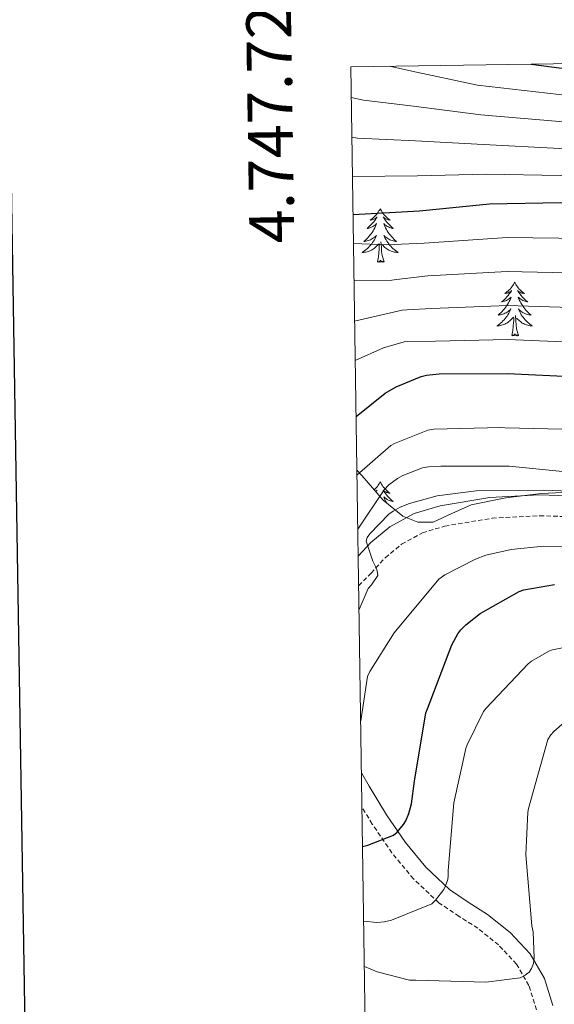
# Model space of a CAD drawing. Units: metres. Extents: x 602908 to 609131, y 4739049 to 4748041.
# Drawn here: x 603719 to 603838, y 4747513 to 4747732 of the extents above; entities that cross this region are included whole.
import ezdxf
from ezdxf.enums import TextEntityAlignment as Align

# ---------------------------------------------------------------- set-up
doc = ezdxf.new("R2010")
doc.units = ezdxf.units.M
doc.header["$MEASUREMENT"] = 0
doc.linetypes.add('TRAZOSX2', pattern=[1.5, 1, -0.5])
for name, color, linetype, lineweight in [('Level 21', 19, 'Continuous', 0), ('Level 35', 92, 'TRAZOSX2', 0), ('Level 36', 19, 'Continuous', 40), ('Level 4', 36, 'Continuous', 30), ('Level 5', 36, 'Continuous', 0), ('Level 61', 19, 'Continuous', 0), ('Level 63', 2, 'Continuous', 13)]:
    doc.layers.add(name, color=color, linetype=linetype, lineweight=lineweight)
doc.styles.add('Arial', font='ARIAL.TTF', dxfattribs={"height": 0.2})

msp = doc.modelspace()

# ---------------------------------------------------------------- linework, layer by layer
at = {"layer": 'Level 21', "color": 19, "linetype": 'Continuous', "lineweight": 0}
for points in [[(603794.79, 4747612.93, 610.04), (603797.63, 4747615.99, 609.36), (603801.85, 4747619.49, 608.67), (603807.26, 4747622.44, 608.06), (603813, 4747624.19, 607.65), (603824.1, 4747626.03, 607.37), (603835.14, 4747626.61, 607.52), (603847.82, 4747626.18, 607.96), (603860.27, 4747625.77, 608.54), (603871.81, 4747625.48, 609.3), (603883.33, 4747625.2, 610.02), (603891.6, 4747625.09, 610.32), (603900.15, 4747624.53, 610.46), (603915.27, 4747621.63, 610.48), (603929.98, 4747618.31, 610.34), (603952.5, 4747613.72, 609.99), (603975.07, 4747609.44, 609.18)], [(603838.12, 4747512.91, 587.55), (603836.24, 4747518.93, 588.67), (603833.07, 4747524.43, 589.79), (603828.58, 4747529.19, 590.94), (603823.59, 4747533.2, 592.1), (603819.29, 4747535.93, 593.21), (603815.08, 4747538.77, 594.59), (603809.85, 4747543.7, 596.66), (603805.29, 4747549.2, 598.75), (603801.09, 4747555.36, 600.96), (603797.23, 4747561.75, 603.17), (603795.52, 4747564.75, 604.23)]]:
    msp.add_polyline3d(points, dxfattribs=at)
at = {"layer": 'Level 21', "color": 19, "linetype": 'TRAZOSX2', "lineweight": 0}
for points in [[(603794.89, 4747606.39, 610.72), (603797.65, 4747609.2, 610.16), (603800.82, 4747612.62, 609.36), (603804.46, 4747615.63, 608.67), (603809.07, 4747618.14, 608.06), (603814.06, 4747619.66, 607.65), (603824.6, 4747621.41, 607.37), (603835.18, 4747621.97, 607.52), (603847.66, 4747621.54, 607.96), (603860.14, 4747621.14, 608.54), (603871.69, 4747620.85, 609.3), (603883.24, 4747620.56, 610.02), (603891.42, 4747620.45, 610.32), (603899.56, 4747619.92, 610.46), (603914.32, 4747617.09, 610.48), (603929, 4747613.77, 610.34), (603951.61, 4747609.17, 609.99), (603974.25, 4747604.88, 609.18)], [(603834.47, 4747511.98, 587.55), (603832.77, 4747517.41, 588.67), (603830.03, 4747522.17, 589.79), (603826.02, 4747526.42, 590.94), (603821.4, 4747530.14, 592.1), (603817.24, 4747532.79, 593.21), (603812.73, 4747535.82, 594.59), (603807.1, 4747541.12, 596.66), (603802.28, 4747546.94, 598.75), (603797.93, 4747553.33, 600.96), (603795.63, 4747557.11, 602.24)]]:
    msp.add_polyline3d(points, dxfattribs=at)
at = {"layer": 'Level 35', "color": 92, "linetype": 'Continuous', "lineweight": 0, "ltscale": 0.5}
msp.add_polyline3d([(603974.63, 4747614.54, 609.7), (603952.62, 4747617.97, 609.95), (603930.6, 4747621.39, 610.21), (603919.67, 4747622.96, 610.31), (603908.71, 4747624.4, 610.34), (603894.12, 4747626.11, 610.19), (603879.47, 4747627.34, 610.02), (603868.56, 4747627.69, 609.99), (603857.64, 4747627.66, 609.95), (603846.57, 4747627.42, 609.89), (603835.5, 4747626.9, 609.82), (603827.66, 4747625.94, 609.74), (603819.95, 4747624.4, 609.63), (603815.66, 4747622.43, 609.81), (603811.5, 4747620.5, 610.34), (603808.09, 4747620.5, 611.16), (603804.71, 4747621.9, 612.38), (603800.37, 4747625.45, 615.05), (603795.58, 4747630.93, 619.96), (603794.5, 4747632.1, 620.89)], dxfattribs=at)
at = {"layer": 'Level 36', "color": 92, "linetype": 'Continuous', "lineweight": 0}
for points in [[(603799.68, 4747690.3, 0.01), (603799.57, 4747690.08, 0.01), (603799.41, 4747689.8, 0.01), (603799.24, 4747689.54, 0.01), (603799.06, 4747689.28, 0.01), (603798.87, 4747689.03, 0.01), (603798.66, 4747688.79, 0.01), (603798.44, 4747688.57, 0.01), (603798.21, 4747688.35, 0.01), (603797.97, 4747688.15, 0.01), (603797.72, 4747687.96, 0.01), (603797.46, 4747687.78, 0.01), (603797.66, 4747687.8, 0.01), (603797.86, 4747687.84, 0.01), (603798.06, 4747687.89, 0.01), (603798.26, 4747687.96, 0.01), (603798.45, 4747688.05, 0.01), (603798.63, 4747688.15, 0.01), (603798.8, 4747688.26, 0.01), (603799.01, 4747688.45, 0.01), (603798.97, 4747688.39, 0.01), (603798.73, 4747688.04, 0.01), (603798.49, 4747687.71, 0.01), (603798.24, 4747687.38, 0.01), (603797.97, 4747687.06, 0.01), (603797.69, 4747686.76, 0.01), (603797.4, 4747686.46, 0.01), (603797.09, 4747686.18, 0.01), (603796.78, 4747685.91, 0.01), (603796.9, 4747685.93, 0.01), (603797.15, 4747685.99, 0.01), (603797.39, 4747686.06, 0.01), (603797.63, 4747686.15, 0.01), (603797.86, 4747686.25, 0.01), (603798.08, 4747686.37, 0.01), (603798.3, 4747686.5, 0.01), (603798.51, 4747686.65, 0.01), (603798.7, 4747686.81, 0.01), (603798.89, 4747686.98, 0.01), (603798.8, 4747686.75, 0.01), (603798.65, 4747686.39, 0.01), (603798.47, 4747686.04, 0.01), (603798.29, 4747685.69, 0.01), (603798.09, 4747685.35, 0.01), (603797.88, 4747685.02, 0.01), (603797.65, 4747684.7, 0.01), (603797.41, 4747684.39, 0.01), (603797.16, 4747684.08, 0.01), (603796.9, 4747683.79, 0.01), (603796.62, 4747683.51, 0.01), (603796.33, 4747683.24, 0.01), (603796.04, 4747682.98, 0.01), (603796.23, 4747683.01, 0.01), (603796.5, 4747683.05, 0.01), (603796.76, 4747683.12, 0.01), (603797.02, 4747683.2, 0.01), (603797.28, 4747683.29, 0.01), (603797.53, 4747683.4, 0.01), (603797.77, 4747683.52, 0.01), (603798, 4747683.66, 0.01), (603798.23, 4747683.81, 0.01), (603798.44, 4747683.97, 0.01), (603798.65, 4747684.15, 0.01), (603798.84, 4747684.34, 0.01), (603798.7, 4747684.01, 0.01)], [(603799.68, 4747690.3, 0.01), (603799.79, 4747690.08, 0.01), (603799.94, 4747689.8, 0.01), (603800.11, 4747689.54, 0.01), (603800.29, 4747689.28, 0.01), (603800.49, 4747689.03, 0.01), (603800.69, 4747688.79, 0.01), (603800.91, 4747688.57, 0.01), (603801.14, 4747688.35, 0.01), (603801.38, 4747688.15, 0.01), (603801.63, 4747687.96, 0.01), (603801.89, 4747687.78, 0.01), (603801.7, 4747687.8, 0.01), (603801.49, 4747687.84, 0.01), (603801.29, 4747687.89, 0.01), (603801.1, 4747687.96, 0.01), (603800.91, 4747688.05, 0.01), (603800.73, 4747688.15, 0.01), (603800.55, 4747688.26, 0.01), (603800.35, 4747688.45, 0.01), (603800.39, 4747688.39, 0.01), (603800.62, 4747688.04, 0.01), (603800.86, 4747687.71, 0.01), (603801.12, 4747687.38, 0.01), (603801.39, 4747687.06, 0.01), (603801.67, 4747686.76, 0.01), (603801.96, 4747686.46, 0.01), (603802.26, 4747686.18, 0.01), (603802.58, 4747685.91, 0.01), (603802.45, 4747685.93, 0.01), (603802.21, 4747685.99, 0.01), (603801.96, 4747686.06, 0.01), (603801.73, 4747686.15, 0.01), (603801.5, 4747686.25, 0.01), (603801.27, 4747686.37, 0.01), (603801.06, 4747686.5, 0.01), (603800.85, 4747686.65, 0.01), (603800.65, 4747686.81, 0.01), (603800.47, 4747686.98, 0.01), (603800.55, 4747686.75, 0.01), (603800.71, 4747686.39, 0.01), (603800.88, 4747686.04, 0.01), (603801.07, 4747685.69, 0.01), (603801.27, 4747685.35, 0.01), (603801.48, 4747685.02, 0.01), (603801.71, 4747684.7, 0.01), (603801.95, 4747684.39, 0.01), (603802.2, 4747684.08, 0.01), (603802.46, 4747683.79, 0.01), (603802.73, 4747683.51, 0.01), (603803.02, 4747683.24, 0.01), (603803.32, 4747682.98, 0.01), (603803.12, 4747683.01, 0.01), (603802.86, 4747683.05, 0.01), (603802.59, 4747683.12, 0.01), (603802.33, 4747683.2, 0.01), (603802.08, 4747683.29, 0.01), (603801.83, 4747683.4, 0.01), (603801.59, 4747683.52, 0.01), (603801.36, 4747683.66, 0.01), (603801.13, 4747683.81, 0.01), (603800.91, 4747683.97, 0.01), (603800.71, 4747684.15, 0.01), (603800.51, 4747684.34, 0.01), (603800.65, 4747684.01, 0.01)], [(603798.7, 4747684.01, 0.01), (603798.55, 4747683.69, 0.01), (603798.38, 4747683.38, 0.01), (603798.19, 4747683.07, 0.01), (603798, 4747682.77, 0.01), (603797.79, 4747682.49, 0.01), (603797.56, 4747682.21, 0.01), (603797.33, 4747681.94, 0.01), (603797.08, 4747681.68, 0.01), (603796.83, 4747681.44, 0.01), (603796.56, 4747681.2, 0.01), (603796.28, 4747680.98, 0.01), (603795.99, 4747680.77, 0.01), (603795.7, 4747680.58, 0.01), (603795.96, 4747680.59, 0.01), (603796.23, 4747680.61, 0.01), (603796.49, 4747680.66, 0.01), (603796.75, 4747680.71, 0.01), (603797, 4747680.79, 0.01), (603797.25, 4747680.87, 0.01), (603797.5, 4747680.97, 0.01), (603797.73, 4747681.09, 0.01), (603797.96, 4747681.22, 0.01), (603798.19, 4747681.37, 0.01), (603798.4, 4747681.53, 0.01), (603798.6, 4747681.69, 0.01), (603799.45, 4747682.49, 0.01)], [(603800.53, 4747678.45, 0.01), (603800.1, 4747679.89, 0.01), (603800.01, 4747680.79, 0.01), (603799.96, 4747681.74, 0.01), (603799.86, 4747682.9, 0.01)], [(603800.65, 4747684.01, 0.01), (603800.81, 4747683.69, 0.01), (603800.98, 4747683.38, 0.01), (603801.16, 4747683.07, 0.01), (603801.36, 4747682.77, 0.01), (603801.57, 4747682.49, 0.01), (603801.79, 4747682.21, 0.01), (603802.03, 4747681.94, 0.01), (603802.27, 4747681.68, 0.01), (603802.53, 4747681.44, 0.01), (603802.8, 4747681.2, 0.01), (603803.08, 4747680.98, 0.01), (603803.37, 4747680.77, 0.01), (603803.66, 4747680.58, 0.01), (603803.39, 4747680.59, 0.01), (603803.13, 4747680.61, 0.01), (603802.87, 4747680.66, 0.01), (603802.61, 4747680.71, 0.01), (603802.35, 4747680.79, 0.01), (603802.1, 4747680.87, 0.01), (603801.86, 4747680.97, 0.01), (603801.62, 4747681.09, 0.01), (603801.39, 4747681.22, 0.01), (603801.17, 4747681.37, 0.01), (603800.96, 4747681.53, 0.01), (603800.75, 4747681.69, 0.01), (603800.1, 4747682.31, 0.01)], [(603799.06, 4747678.45, 0.01), (603799.3, 4747679.56, 0.01), (603799.42, 4747681.31, 0.01), (603799.47, 4747681.74, 0.01), (603799.53, 4747682.46, 0.01)], [(603800.53, 4747678.45, 0.01), (603800.35, 4747678.38, 0.01), (603800.34, 4747678.62, 0.01), (603800.15, 4747678.39, 0.01), (603800.03, 4747678.6, 0.01), (603799.9, 4747678.49, 0.01), (603799.63, 4747678.43, 0.01), (603799.83, 4747678.83, 0.01), (603799.45, 4747678.45, 0.01), (603799.26, 4747678.39, 0.01), (603799.22, 4747678.56, 0.01), (603799.06, 4747678.45, 0.01)], [(603829.6, 4747673.94, 0.01), (603829.49, 4747673.72, 0.01), (603829.33, 4747673.44, 0.01), (603829.17, 4747673.18, 0.01), (603828.98, 4747672.92, 0.01), (603828.79, 4747672.67, 0.01), (603828.58, 4747672.43, 0.01), (603828.36, 4747672.21, 0.01), (603828.13, 4747671.99, 0.01), (603827.89, 4747671.79, 0.01), (603827.64, 4747671.6, 0.01), (603827.38, 4747671.42, 0.01), (603827.58, 4747671.44, 0.01), (603827.79, 4747671.48, 0.01), (603827.98, 4747671.53, 0.01), (603828.18, 4747671.6, 0.01), (603828.37, 4747671.69, 0.01), (603828.55, 4747671.79, 0.01), (603828.72, 4747671.9, 0.01), (603828.93, 4747672.09, 0.01), (603828.89, 4747672.03, 0.01), (603828.66, 4747671.68, 0.01), (603828.41, 4747671.35, 0.01), (603828.16, 4747671.02, 0.01), (603827.89, 4747670.7, 0.01), (603827.61, 4747670.4, 0.01), (603827.32, 4747670.1, 0.01), (603827.01, 4747669.82, 0.01), (603826.7, 4747669.55, 0.01), (603826.83, 4747669.57, 0.01), (603827.07, 4747669.63, 0.01), (603827.31, 4747669.7, 0.01), (603827.55, 4747669.79, 0.01), (603827.78, 4747669.89, 0.01), (603828, 4747670.01, 0.01), (603828.22, 4747670.14, 0.01), (603828.43, 4747670.29, 0.01), (603828.62, 4747670.45, 0.01), (603828.81, 4747670.62, 0.01), (603828.72, 4747670.39, 0.01), (603828.57, 4747670.03, 0.01), (603828.4, 4747669.68, 0.01), (603828.21, 4747669.33, 0.01), (603828.01, 4747668.99, 0.01), (603827.8, 4747668.66, 0.01), (603827.57, 4747668.34, 0.01), (603827.33, 4747668.03, 0.01), (603827.08, 4747667.72, 0.01), (603826.82, 4747667.43, 0.01), (603826.54, 4747667.15, 0.01), (603826.25, 4747666.88, 0.01), (603825.96, 4747666.62, 0.01), (603826.15, 4747666.65, 0.01), (603826.42, 4747666.69, 0.01), (603826.68, 4747666.76, 0.01), (603826.94, 4747666.84, 0.01), (603827.2, 4747666.93, 0.01), (603827.45, 4747667.04, 0.01), (603827.69, 4747667.16, 0.01), (603827.92, 4747667.3, 0.01), (603828.15, 4747667.45, 0.01), (603828.36, 4747667.61, 0.01), (603828.57, 4747667.79, 0.01), (603828.76, 4747667.98, 0.01), (603828.62, 4747667.65, 0.01)], [(603829.6, 4747673.94, 0.01), (603829.71, 4747673.72, 0.01), (603829.87, 4747673.44, 0.01), (603830.03, 4747673.18, 0.01), (603830.22, 4747672.92, 0.01), (603830.41, 4747672.67, 0.01), (603830.62, 4747672.43, 0.01), (603830.84, 4747672.21, 0.01), (603831.07, 4747671.99, 0.01), (603831.31, 4747671.79, 0.01), (603831.56, 4747671.6, 0.01), (603831.82, 4747671.42, 0.01), (603831.62, 4747671.44, 0.01), (603831.41, 4747671.48, 0.01), (603831.22, 4747671.53, 0.01), (603831.02, 4747671.6, 0.01), (603830.83, 4747671.69, 0.01), (603830.65, 4747671.79, 0.01), (603830.48, 4747671.9, 0.01), (603830.27, 4747672.09, 0.01), (603830.31, 4747672.03, 0.01), (603830.54, 4747671.68, 0.01), (603830.79, 4747671.35, 0.01), (603831.04, 4747671.02, 0.01), (603831.31, 4747670.7, 0.01), (603831.59, 4747670.4, 0.01), (603831.88, 4747670.1, 0.01), (603832.19, 4747669.82, 0.01), (603832.5, 4747669.55, 0.01), (603832.37, 4747669.57, 0.01), (603832.13, 4747669.63, 0.01), (603831.89, 4747669.7, 0.01), (603831.65, 4747669.79, 0.01), (603831.42, 4747669.89, 0.01), (603831.2, 4747670.01, 0.01), (603830.98, 4747670.14, 0.01), (603830.77, 4747670.29, 0.01), (603830.58, 4747670.45, 0.01), (603830.39, 4747670.62, 0.01), (603830.48, 4747670.39, 0.01), (603830.63, 4747670.03, 0.01), (603830.8, 4747669.68, 0.01), (603830.99, 4747669.33, 0.01), (603831.19, 4747668.99, 0.01), (603831.4, 4747668.66, 0.01), (603831.63, 4747668.34, 0.01), (603831.87, 4747668.03, 0.01), (603832.12, 4747667.72, 0.01), (603832.38, 4747667.43, 0.01), (603832.66, 4747667.15, 0.01), (603832.94, 4747666.88, 0.01), (603833.24, 4747666.62, 0.01), (603833.04, 4747666.65, 0.01), (603832.78, 4747666.69, 0.01), (603832.51, 4747666.76, 0.01), (603832.25, 4747666.84, 0.01), (603832, 4747666.93, 0.01), (603831.75, 4747667.04, 0.01), (603831.51, 4747667.16, 0.01), (603831.28, 4747667.3, 0.01), (603831.05, 4747667.45, 0.01), (603830.84, 4747667.61, 0.01), (603830.63, 4747667.79, 0.01), (603830.44, 4747667.98, 0.01), (603830.58, 4747667.65, 0.01)], [(603828.62, 4747667.65, 0.01), (603828.47, 4747667.33, 0.01), (603828.3, 4747667.02, 0.01), (603828.11, 4747666.71, 0.01), (603827.92, 4747666.41, 0.01), (603827.71, 4747666.13, 0.01), (603827.49, 4747665.85, 0.01), (603827.25, 4747665.58, 0.01), (603827, 4747665.32, 0.01), (603826.75, 4747665.08, 0.01), (603826.48, 4747664.84, 0.01), (603826.2, 4747664.62, 0.01), (603825.91, 4747664.41, 0.01), (603825.62, 4747664.22, 0.01), (603825.88, 4747664.23, 0.01), (603826.15, 4747664.25, 0.01), (603826.41, 4747664.3, 0.01), (603826.67, 4747664.35, 0.01), (603826.92, 4747664.43, 0.01), (603827.17, 4747664.51, 0.01), (603827.42, 4747664.61, 0.01), (603827.65, 4747664.73, 0.01), (603827.89, 4747664.86, 0.01), (603828.11, 4747665.01, 0.01), (603828.32, 4747665.17, 0.01), (603828.52, 4747665.33, 0.01), (603829.37, 4747666.13, 0.01)], [(603830.58, 4747667.65, 0.01), (603830.73, 4747667.33, 0.01), (603830.9, 4747667.02, 0.01), (603831.08, 4747666.71, 0.01), (603831.28, 4747666.41, 0.01), (603831.49, 4747666.13, 0.01), (603831.71, 4747665.85, 0.01), (603831.95, 4747665.58, 0.01), (603832.19, 4747665.32, 0.01), (603832.45, 4747665.08, 0.01), (603832.72, 4747664.84, 0.01), (603833, 4747664.62, 0.01), (603833.29, 4747664.41, 0.01), (603833.58, 4747664.22, 0.01), (603833.31, 4747664.23, 0.01), (603833.05, 4747664.25, 0.01), (603832.79, 4747664.3, 0.01), (603832.53, 4747664.35, 0.01), (603832.27, 4747664.43, 0.01), (603832.03, 4747664.51, 0.01), (603831.78, 4747664.61, 0.01), (603831.54, 4747664.73, 0.01), (603831.31, 4747664.86, 0.01), (603831.09, 4747665.01, 0.01), (603830.88, 4747665.17, 0.01), (603830.67, 4747665.33, 0.01), (603830.02, 4747665.95, 0.01)], [(603828.98, 4747662.09, 0.01), (603829.23, 4747663.2, 0.01), (603829.34, 4747664.95, 0.01), (603829.39, 4747665.38, 0.01), (603829.45, 4747666.1, 0.01)], [(603830.45, 4747662.09, 0.01), (603830.02, 4747663.53, 0.01), (603829.93, 4747664.43, 0.01), (603829.88, 4747665.38, 0.01), (603829.78, 4747666.54, 0.01)], [(603830.45, 4747662.09, 0.01), (603830.28, 4747662.02, 0.01), (603830.26, 4747662.26, 0.01), (603830.07, 4747662.03, 0.01), (603829.95, 4747662.24, 0.01), (603829.83, 4747662.13, 0.01), (603829.55, 4747662.07, 0.01), (603829.75, 4747662.47, 0.01), (603829.37, 4747662.09, 0.01), (603829.18, 4747662.03, 0.01), (603829.14, 4747662.2, 0.01), (603828.98, 4747662.09, 0.01)], [(603799.68, 4747629.5, 0.01), (603799.57, 4747629.28, 0.01), (603799.41, 4747629, 0.01), (603799.24, 4747628.74, 0.01), (603799.06, 4747628.48, 0.01), (603798.87, 4747628.23, 0.01), (603798.66, 4747627.99, 0.01), (603798.44, 4747627.77, 0.01), (603798.39, 4747627.72, 0.01)], [(603799.68, 4747629.5, 0.01), (603799.79, 4747629.28, 0.01), (603799.94, 4747629, 0.01), (603800.11, 4747628.74, 0.01), (603800.29, 4747628.48, 0.01), (603800.49, 4747628.23, 0.01), (603800.69, 4747627.99, 0.01), (603800.91, 4747627.77, 0.01), (603801.14, 4747627.55, 0.01), (603801.38, 4747627.35, 0.01), (603801.63, 4747627.16, 0.01), (603801.89, 4747626.98, 0.01), (603801.69, 4747627, 0.01), (603801.49, 4747627.04, 0.01), (603801.29, 4747627.1, 0.01), (603801.1, 4747627.17, 0.01), (603800.91, 4747627.25, 0.01), (603800.73, 4747627.35, 0.01), (603800.55, 4747627.46, 0.01), (603800.35, 4747627.65, 0.01), (603800.39, 4747627.59, 0.01), (603800.62, 4747627.24, 0.01), (603800.86, 4747626.91, 0.01), (603801.12, 4747626.58, 0.01), (603801.39, 4747626.27, 0.01), (603801.67, 4747625.96, 0.01), (603801.96, 4747625.67, 0.01), (603802.26, 4747625.38, 0.01), (603802.57, 4747625.11, 0.01), (603802.45, 4747625.13, 0.01), (603802.21, 4747625.19, 0.01), (603801.96, 4747625.27, 0.01), (603801.73, 4747625.35, 0.01), (603801.5, 4747625.46, 0.01), (603801.27, 4747625.57, 0.01), (603801.06, 4747625.71, 0.01), (603800.85, 4747625.85, 0.01), (603800.65, 4747626.01, 0.01), (603800.47, 4747626.18, 0.01), (603800.55, 4747625.96, 0.01), (603800.71, 4747625.59, 0.01), (603800.88, 4747625.24, 0.01), (603801.07, 4747624.89, 0.01), (603801.08, 4747624.88, 0.01)], [(603798.68, 4747627.39, 0.01), (603798.8, 4747627.46, 0.01), (603799.01, 4747627.65, 0.01), (603798.96, 4747627.59, 0.01), (603798.77, 4747627.29, 0.01)]]:
    msp.add_polyline3d(points, dxfattribs=at)
at = {"layer": 'Level 4', "color": 36, "linetype": 'Continuous', "lineweight": 30}
for points in [[(603833.27, 4747722.51, 675.01), (603839.51, 4747721.68, 675.01), (603854.76, 4747720.67, 675.01), (603870.44, 4747719.17, 675.01), (603886.65, 4747719.07, 675.01), (603902.57, 4747719.19, 675.01), (603919.05, 4747719.2, 675.01), (603934.25, 4747718.69, 675.01), (603935.18, 4747718.53, 675.01), (603950.33, 4747716.59, 675.01), (603951.88, 4747716.59, 675.01), (603954.25, 4747716.59, 675.01), (603982.53, 4747709.92, 675.01), (603998.21, 4747707.3, 675.01), (604014.15, 4747704.71, 675.01), (604029.47, 4747703.11, 675.01), (604045.28, 4747701.73, 675.01), (604060.48, 4747701.31, 675.01), (604075.81, 4747701.28, 675.01), (604085.26, 4747701.45, 675.01)], [(603793.64, 4747689.01, 650.01), (603808.44, 4747689.84, 650.01), (603824.03, 4747691.41, 650.01), (603839.83, 4747691.65, 650.01), (603854.86, 4747690.82, 650.01), (603870.06, 4747689.43, 650.01), (603886.11, 4747688.8, 650.01), (603902.54, 4747688.58, 650.01), (603917.59, 4747687.87, 650.01), (603932.73, 4747686.58, 650.01), (603948.31, 4747685.07, 650.01), (603949.16, 4747684.87, 650.01), (603954.75, 4747683.97, 650.01), (603971.9, 4747681.44, 650.01), (603987.99, 4747679.36, 650.01), (604003.9, 4747677.19, 650.01), (604019.51, 4747673.92, 650.01), (604036.57, 4747671.87, 650.01), (604052.25, 4747670.11, 650.01), (604067.8, 4747667.81, 650.01), (604083.13, 4747665.06, 650.01), (604092.89, 4747664.31, 650.01)], [(603794.32, 4747644.04, 625.01), (603800.81, 4747649.22, 625.01), (603803.27, 4747650.67, 625.01), (603808.83, 4747652.95, 625.01), (603809.95, 4747653.23, 625.01), (603812.78, 4747653.55, 625.01), (603828.01, 4747653.59, 625.01), (603843.67, 4747652.85, 625.01), (603859.64, 4747651.35, 625.01), (603875.77, 4747649.55, 625.01), (603893.21, 4747647.3, 625.01), (603908.83, 4747644.83, 625.01), (603925.18, 4747643.7, 625.01), (603941.39, 4747643.55, 625.01), (603957.34, 4747642.45, 625.01)], [(603795.77, 4747548.34, 600.01), (603796.9, 4747548.6, 600.01), (603802.66, 4747550.85, 600.01), (603803.46, 4747551.55, 600.01), (603804.9, 4747553.25, 600.01), (603805.38, 4747554.07, 600.01), (603806.04, 4747555.67, 600.01), (603806.63, 4747557.87, 600.01), (603807.32, 4747562.88, 600.01), (603809.86, 4747578.1, 600.01), (603810.2, 4747578.98, 600.01), (603815.59, 4747593.19, 600.01), (603816.94, 4747595.68, 600.01), (603817.61, 4747596.55, 600.01), (603818.76, 4747597.7, 600.01), (603821.96, 4747600.18, 600.01), (603830.6, 4747605.12, 600.01), (603831.64, 4747605.44, 600.01), (603838.5, 4747606.64, 600.01)]]:
    msp.add_polyline3d(points, dxfattribs=at)
at = {"layer": 'Level 5', "color": 36, "linetype": 'Continuous', "lineweight": 0}
for points in [[(603801.73, 4747722.03, 670.01), (603806.69, 4747720.93, 670.01), (603821.37, 4747717.8, 670.01), (603839.47, 4747715.69, 670.01), (603856.17, 4747714.57, 670.01), (603872.24, 4747713.21, 670.01), (603887.05, 4747713.02, 670.01), (603902.87, 4747713.06, 670.01), (603918.77, 4747712.94, 670.01), (603934.92, 4747712.11, 670.01), (603947.9, 4747710.71, 670.01), (603960.83, 4747709.02, 670.01)], [(603793.25, 4747715.03, 665.01), (603795.98, 4747714.49, 665.01), (603807.13, 4747713.16, 665.01), (603822.04, 4747711.21, 665.01), (603839.56, 4747709.68, 665.01), (603855.84, 4747708.63, 665.01), (603871.69, 4747707.27, 665.01), (603886.81, 4747706.97, 665.01), (603902.79, 4747706.94, 665.01), (603918.47, 4747706.67, 665.01), (603934.37, 4747705.73, 665.01), (603949.83, 4747704.17, 665.01), (603965.23, 4747702.22, 665.01)], [(603793.38, 4747706.22, 660.01), (603794.63, 4747705.98, 660.01), (603807.57, 4747705.39, 660.01), (603822.7, 4747704.61, 660.01), (603839.65, 4747703.67, 660.01), (603855.52, 4747702.69, 660.01), (603871.15, 4747701.32, 660.01), (603886.58, 4747700.91, 660.01), (603902.71, 4747700.82, 660.01), (603918.18, 4747700.41, 660.01), (603933.82, 4747699.34, 660.01), (603946.74, 4747697.86, 660.01), (603959.63, 4747696.21, 660.01)], [(603793.51, 4747697.47, 655.01), (603808, 4747697.62, 655.01), (603823.36, 4747698.01, 655.01), (603839.74, 4747697.66, 655.01), (603855.19, 4747696.76, 655.01), (603870.6, 4747695.37, 655.01), (603886.34, 4747694.86, 655.01), (603902.62, 4747694.7, 655.01), (603917.89, 4747694.14, 655.01), (603933.28, 4747692.96, 655.01), (603945.25, 4747691.41, 655.01), (603957.22, 4747689.81, 655.01)], [(603793.74, 4747682.53, 645.01), (603801.05, 4747682.24, 645.01), (603809.5, 4747682.6, 645.01), (603827.95, 4747683.89, 645.01), (603845.12, 4747683.64, 645.01), (603862.56, 4747682.31, 645.01), (603879.28, 4747681.14, 645.01), (603897.49, 4747680.37, 645.01), (603914.27, 4747679.34, 645.01), (603927.58, 4747678.31, 645.01), (603962, 4747674.24, 645.01)], [(603793.87, 4747674.25, 640.01), (603802.3, 4747674.4, 640.01), (603803.32, 4747674.58, 640.01), (603810.32, 4747675.34, 640.01), (603827.96, 4747676.32, 640.01), (603844.76, 4747675.94, 640.01), (603861.83, 4747674.57, 640.01), (603878.4, 4747673.24, 640.01), (603896.42, 4747672.1, 640.01), (603912.91, 4747670.71, 640.01), (603926.98, 4747669.66, 640.01), (603961.11, 4747665.97, 640.01)], [(603794, 4747665.26, 635.01), (603804.6, 4747667.75, 635.01), (603805.58, 4747667.83, 635.01), (603811.14, 4747668.08, 635.01), (603827.98, 4747668.74, 635.01), (603844.4, 4747668.25, 635.01), (603861.1, 4747666.83, 635.01), (603877.52, 4747665.35, 635.01), (603895.35, 4747663.83, 635.01), (603911.55, 4747662.09, 635.01), (603926.38, 4747661.01, 635.01), (603960.22, 4747657.71, 635.01)], [(603794.13, 4747656.55, 630.01), (603800.43, 4747659.33, 630.01), (603804.99, 4747660.69, 630.01), (603805.82, 4747660.72, 630.01), (603811.96, 4747660.82, 630.01), (603827.99, 4747661.16, 630.01), (603844.03, 4747660.55, 630.01), (603860.37, 4747659.09, 630.01), (603876.65, 4747657.45, 630.01), (603894.28, 4747655.57, 630.01), (603910.19, 4747653.46, 630.01), (603925.78, 4747652.35, 630.01), (603945.15, 4747650.93, 630.01), (603964.5, 4747649.4, 630.01)], [(603794.52, 4747630.97, 620.01), (603802.03, 4747637.6, 620.01), (603802.86, 4747638.07, 620.01), (603810.3, 4747641.01, 620.01), (603811.64, 4747641.22, 620.01), (603826.54, 4747641.62, 620.01), (603827.51, 4747641.52, 620.01), (603843.29, 4747641.17, 620.01), (603859.21, 4747640.31, 620.01), (603875.88, 4747639.27, 620.01), (603890.95, 4747638.96, 620.01), (603907.5, 4747637.91, 620.01), (603923.26, 4747637.25, 620.01), (603938.76, 4747636.67, 620.01), (603954.55, 4747636.31, 620.01), (603959.27, 4747636.21, 620.01)], [(603794.7, 4747619, 615.01), (603800.57, 4747627.75, 615.01), (603801.64, 4747628.85, 615.01), (603803.5, 4747630.23, 615.01), (603804.73, 4747630.91, 615.01), (603809.11, 4747632.61, 615.01), (603810.43, 4747632.85, 615.01), (603813.16, 4747632.99, 615.01), (603828.35, 4747632.99, 615.01), (603843.93, 4747631.46, 615.01), (603858.92, 4747630.4, 615.01), (603874.76, 4747630.24, 615.01), (603889.82, 4747629.97, 615.01), (603905, 4747629.46, 615.01), (603921.03, 4747627.87, 615.01), (603937.02, 4747626.53, 615.01), (603952.3, 4747625.89, 615.01), (603962.5, 4747625.31, 615.01)], [(603794.97, 4747601.07, 610.01), (603797.02, 4747605.78, 610.01), (603797.77, 4747606.58, 610.01), (603799.14, 4747608.64, 610.01), (603798.98, 4747609.7, 610.01), (603798.73, 4747610.48, 610.01), (603798.07, 4747611.84, 610.01), (603796.57, 4747616.32, 610.01), (603796.82, 4747617.15, 610.01), (603797.38, 4747617.91, 610.01), (603801.62, 4747622.29, 610.01), (603802.55, 4747622.98, 610.01), (603804.14, 4747623.87, 610.01), (603806.19, 4747624.71, 610.01), (603812.39, 4747626.37, 610.01), (603821.03, 4747627.47, 610.01), (603836.06, 4747627.62, 610.01), (603851.16, 4747627.07, 610.01)], [(603795.34, 4747576.3, 605.01), (603796.84, 4747586.16, 605.01), (603797.37, 4747587.3, 605.01), (603802.76, 4747595.89, 605.01), (603812.74, 4747607.86, 605.01), (603814.1, 4747608.8, 605.01), (603820.87, 4747612.31, 605.01), (603823.22, 4747613.17, 605.01), (603828.82, 4747614.47, 605.01), (603835.99, 4747615.22, 605.01), (603851.66, 4747615.12, 605.01), (603868.17, 4747613.63, 605.01), (603883.45, 4747612.56, 605.01), (603898.94, 4747611.07, 605.01), (603915.26, 4747608.11, 605.01), (603930.46, 4747605.2, 605.01), (603945.58, 4747602.64, 605.01), (603960.65, 4747600, 605.01)], [(603796.02, 4747531.74, 595.01), (603798.97, 4747531.41, 595.01), (603800.65, 4747531.59, 595.01), (603802.23, 4747531.97, 595.01), (603811.21, 4747535.6, 595.01), (603812.01, 4747536.4, 595.01), (603813.85, 4747538.79, 595.01), (603814.23, 4747539.57, 595.01), (603814.71, 4747540.99, 595.01), (603814.84, 4747541.83, 595.01), (603814.84, 4747542.96, 595.01), (603816.07, 4747558.02, 595.01), (603818.71, 4747570.15, 595.01), (603819, 4747570.96, 595.01), (603822.69, 4747578.35, 595.01), (603823.27, 4747579.14, 595.01), (603832.58, 4747588.96, 595.01), (603833.35, 4747589.57, 595.01), (603837.21, 4747591.79, 595.01), (603838.01, 4747592.08, 595.01), (603842.55, 4747593.03, 595.01)], [(603796.17, 4747521.66, 590.01), (603799, 4747520.47, 590.01), (603806.23, 4747518.56, 590.01), (603807.59, 4747518.56, 590.01), (603823.16, 4747518.15, 590.01), (603830.84, 4747519.11, 590.01), (603831.93, 4747519.68, 590.01), (603832.81, 4747520.4, 590.01), (603833.37, 4747521.15, 590.01), (603833.8, 4747522.29, 590.01), (603833.91, 4747523.49, 590.01), (603833.69, 4747529.33, 590.01), (603833.43, 4747530.71, 590.01), (603832.09, 4747546.51, 590.01), (603832.5, 4747555.97, 590.01), (603832.65, 4747556.8, 590.01), (603836.98, 4747572.13, 590.01), (603837.65, 4747573.17, 590.01), (603838.29, 4747573.91, 590.01), (603841.77, 4747576.99, 590.01)]]:
    msp.add_polyline3d(points, dxfattribs=at)
at = {"layer": 'Level 61', "color": 19, "linetype": 'Continuous', "lineweight": 0}
msp.add_polyline3d([(603828.09, 4745408.45, 0.01), (603793.15, 4747721.89, 0.01), (607196.23, 4747774.09, 0.01), (607232.31, 4745460.67, 0.01), (603828.09, 4745408.45, 0.01)], close=True, dxfattribs=at)
at = {"layer": 'Level 63', "linetype": 'Continuous', "lineweight": 30}
msp.add_polyline3d([(603716.36, 4747772.5, 0.01), (603755.41, 4745357.83, 0.01), (607309.94, 4745415.35, 0.01), (607270.93, 4747827.03, 0.01), (603716.36, 4747772.5, 0.01)], dxfattribs=at)

# ---------------------------------------------------------------- texts
at = {"layer": 'Level 63', "linetype": 'Continuous', "lineweight": 0, "style": 'Arial'}
msp.add_text('4.747.721,89', height=10, rotation=90.8654, dxfattribs=at).set_placement((603782.53, 4747762.21, 0.01), align=Align.BOTTOM_RIGHT)

doc.saveas('drawing.dxf')
